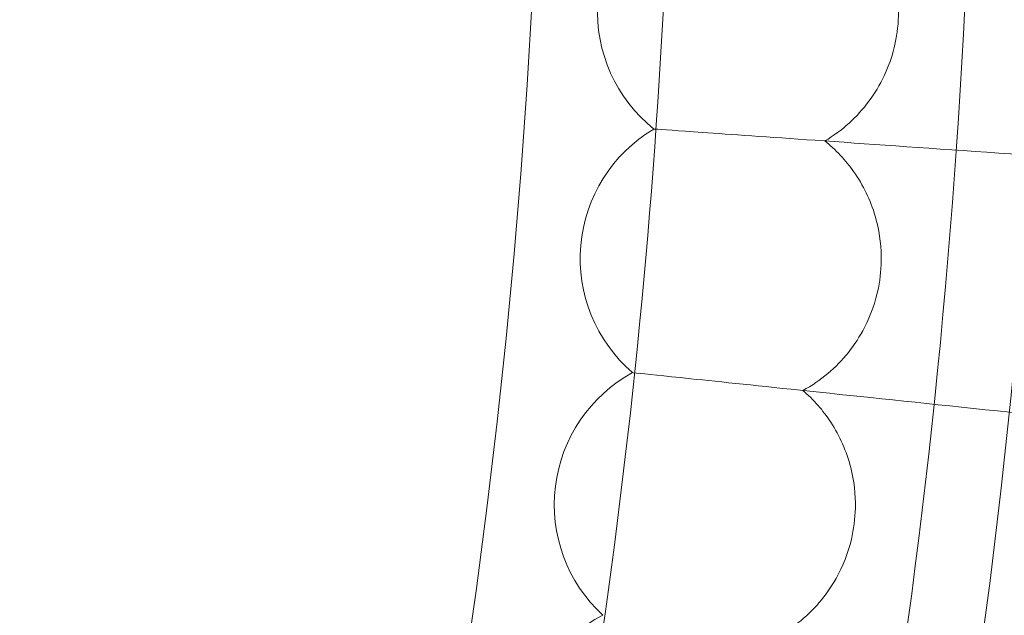
# Model space of a CAD drawing. Units: inches. Extents: x 14631 to 22231, y 684 to 8284.
# Drawn here: x 18768 to 18821, y 4432 to 4464 of the extents above; entities that cross this region are included whole.
import ezdxf

# ---------------------------------------------------------------- set-up
doc = ezdxf.new("R2010")
doc.units = ezdxf.units.IN
doc.header["$MEASUREMENT"] = 0

# ---------------------------------------------------------------- blocks, each defined once
blk = doc.blocks.new('A$C0da50a14')
at = {"color": 0, "linetype": 'Continuous', "lineweight": 0}
for p, q in [((8803.047, 4512.336), (8803.01, 4512.339)), ((8801.914, 4499.386), (8801.877, 4499.39))]:
    blk.add_line(p, q, dxfattribs=at)
for radius in [3800, 3750, 392.5]:
    blk.add_circle((8431.525, 4538.316), radius, dxfattribs=at)
for centre, radius, start, end in [((8431.525, 4538.316), 388.5, 345.88863, 0), ((8431.525, 4538.316), 372.5, 347.11924, 358.76939), ((8431.525, 4538.316), 365.512, 271.44651, 358.42842), ((8808.008, 4518.585), 8, 122.6697, 231.3303), ((8807.09, 4505.458), 8, 120.6697, 229.3303), ((8805.715, 4492.371), 8, 118.6697, 227.3303), ((8803.883, 4479.34), 8, 116.6697, 225.3303)]:
    blk.add_arc(centre, radius, start, end, dxfattribs=at)
for points, knots in [([(8812.786, 4525.002), (8813.385, 4524.556), (8813.919, 4524.027), (8814.909, 4522.727), (8815.325, 4521.939), (8815.831, 4520.409), (8815.965, 4519.691), (8816.026, 4518.404), (8815.994, 4517.843), (8815.781, 4516.55), (8815.557, 4515.833), (8814.787, 4514.209), (8814.156, 4513.359), (8812.981, 4512.295), (8812.548, 4511.976), (8812.089, 4511.704)], [0.455672, 0.455672, 0.455672, 0.455672, 0.680736, 0.680736, 0.946508, 0.946508, 1.164509, 1.164509, 1.332924, 1.332924, 1.557372, 1.557372, 1.872314, 1.872314, 2.033594, 2.033594, 2.033594, 2.033594]), ([(8831.421, 4510.352), (8831.379, 4510.355), (8831.337, 4510.358), (8827.68, 4510.614), (8824.082, 4510.865), (8817.319, 4511.338), (8814.221, 4511.555), (8809.097, 4511.913), (8807.063, 4512.055), (8804.284, 4512.25), (8803.429, 4512.309), (8803.047, 4512.336)], [1.075223, 1.075223, 1.075223, 1.075223, 1.087961, 1.087961, 2.175357, 2.175357, 3.264505, 3.264505, 4.29076, 4.29076, 5.189486, 5.189486, 5.189486, 5.189486]), ([(8812.089, 4511.704), (8812.672, 4511.237), (8813.188, 4510.691), (8814.132, 4509.357), (8814.52, 4508.554), (8814.972, 4507.007), (8815.081, 4506.286), (8815.097, 4504.998), (8815.045, 4504.437), (8814.788, 4503.153), (8814.539, 4502.444), (8813.712, 4500.848), (8813.052, 4500.021), (8811.84, 4498.998), (8811.397, 4498.695), (8810.928, 4498.439)], [0.455672, 0.455672, 0.455672, 0.455672, 0.680736, 0.680736, 0.946508, 0.946508, 1.164509, 1.164509, 1.332924, 1.332924, 1.557372, 1.557372, 1.872314, 1.872314, 2.033594, 2.033594, 2.033594, 2.033594]), ([(8830.202, 4496.413), (8830.102, 4496.423), (8830.001, 4496.434), (8826.297, 4496.823), (8822.714, 4497.2), (8815.988, 4497.907), (8812.911, 4498.23), (8807.855, 4498.762), (8805.858, 4498.972), (8803.131, 4499.258), (8802.291, 4499.346), (8801.914, 4499.386)], [1.057646, 1.057646, 1.057646, 1.057646, 1.087921, 1.087921, 2.17534, 2.17534, 3.264539, 3.264539, 4.28176, 4.28176, 5.171765, 5.171765, 5.171765, 5.171765]), ([(8810.928, 4498.439), (8811.495, 4497.952), (8811.991, 4497.388), (8812.888, 4496.022), (8813.248, 4495.206), (8813.646, 4493.644), (8813.729, 4492.919), (8813.7, 4491.632), (8813.629, 4491.073), (8813.327, 4489.799), (8813.053, 4489.099), (8812.172, 4487.533), (8811.483, 4486.729), (8810.236, 4485.749), (8809.783, 4485.462), (8809.306, 4485.222)], [0.455672, 0.455672, 0.455672, 0.455672, 0.680736, 0.680736, 0.946508, 0.946508, 1.164509, 1.164509, 1.332924, 1.332924, 1.557372, 1.557372, 1.872314, 1.872314, 2.033594, 2.033594, 2.033594, 2.033594])]:
    blk.add_open_spline(points, degree=3, knots=knots, dxfattribs=at)

msp = doc.modelspace()

# ---------------------------------------------------------------- block references
msp.add_blockref('A$C0da50a14', (9999.138, -54.135))

doc.saveas('drawing.dxf')
